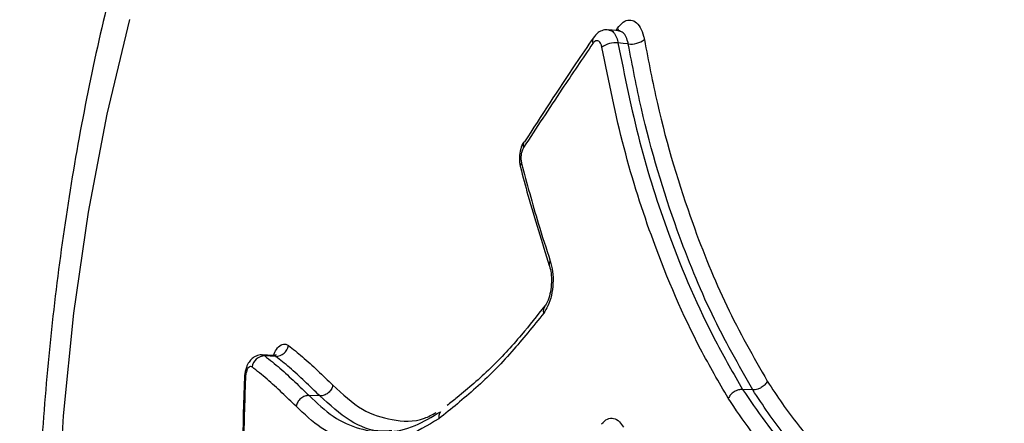
# Model space of a CAD drawing. Units: millimetres. Extents: x -5583 to 6066, y -4424 to 9988.
# Drawn here: x -3108 to -3067, y 770 to 787 of the extents above; entities that cross this region are included whole.
import ezdxf

# ---------------------------------------------------------------- set-up
doc = ezdxf.new("R2010")
doc.units = ezdxf.units.MM
doc.layers.add('SLD-0', color=179, linetype='Continuous')
doc.styles.add('SLDTEXTSTYLE0', font='TXT', dxfattribs={"width": 0.7})
doc.styles.add('SLDTEXTSTYLE1', font='TXT', dxfattribs={"width": 0.96})
doc.dimstyles.new('SLDDIMSTYLE0', dxfattribs={"dimtxt": 5, "dimasz": 3.302, "dimexe": 0, "dimexo": 0.0625, "dimgap": 1.25, "dimtad": 2, "dimdec": 0, "dimrnd": 1e-09, "dimzin": 12, "dimdsep": 46, "dimtxsty": 'SLDTEXTSTYLE0', "dimsah": 1, "dimcen": 0.09, "dimadec": 0, "dimazin": 3, "dimtfac": 1, "dimtofl": 0, "dimtmove": 0, "dimatfit": 3, "dimfxl": 0, "dimfrac": 2, "dimtolj": 1, "dimtzin": 12, "dimarcsym": 0})
doc.dimstyles.new('SLDDIMSTYLE1', dxfattribs={"dimtxt": 5, "dimasz": 3.302, "dimexe": 0, "dimexo": 0.0625, "dimgap": 1.25, "dimtad": 2, "dimdec": 0, "dimrnd": 1e-09, "dimzin": 12, "dimdsep": 46, "dimtxsty": 'SLDTEXTSTYLE0', "dimblk1": 'NONE', "dimblk2": 'NONE', "dimsah": 1, "dimcen": 0.09, "dimadec": 0, "dimazin": 3, "dimtfac": 1, "dimtofl": 0, "dimtmove": 0, "dimatfit": 3, "dimldrblk": 'NONE', "dimfxl": 0, "dimfrac": 2, "dimtolj": 1, "dimtzin": 12, "dimarcsym": 0})

# ---------------------------------------------------------------- blocks, each defined once
blk = doc.blocks.new('_D')
at = {"layer": 'SLD-0'}
for p, q in [((2451.311, 2830.169), (-5577.546, 2830.169)), ((-5576.546, 2830.169), (-5576.546, -2002.381)), ((-2906.372, -2002.381), (-5577.546, -2002.381))]:
    blk.add_line(p, q, dxfattribs=at)
for points in [[(-5576.546, 2830.169), (-5577.054, 2826.867), (-5576.038, 2826.867)], [(-5576.546, -2002.381), (-5576.038, -1999.079), (-5577.054, -1999.079)]]:
    blk.add_solid(points, dxfattribs=at)
at = {"layer": 'SLD-0', "insert": (-5582.991, 407.852), "char_height": 5, "attachment_point": 1, "rotation": 90, "style": 'SLDTEXTSTYLE0'}
blk.add_mtext('4833', dxfattribs=at)
blk = doc.blocks.new('_D_1')
at = {"layer": 'SLD-0'}
for p, q in [((-3365.075, -1736.879), (-3365.075, 4860.833)), ((4090.483, 1835.188), (4090.483, 4860.833)), ((4090.483, 4859.833), (-3365.075, 4859.833))]:
    blk.add_line(p, q, dxfattribs=at)
for points in [[(-3365.075, 4859.833), (-3361.773, 4859.325), (-3361.773, 4860.341)], [(4090.483, 4859.833), (4087.181, 4860.341), (4087.181, 4859.325)]]:
    blk.add_solid(points, dxfattribs=at)
at = {"layer": 'SLD-0', "insert": (356.482, 4866.278), "char_height": 5, "attachment_point": 1, "style": 'SLDTEXTSTYLE0'}
blk.add_mtext('7456', dxfattribs=at)
blk = doc.blocks.new('_D_3')
at = {"layer": 'SLD-0', "color": 7}
for p, q in [((2435.69, 4224.188), (6066.276, 4224.188)), ((6065.276, -3883.636), (6065.276, 4224.188)), ((-3126.489, -3883.636), (6066.276, -3883.636))]:
    blk.add_line(p, q, dxfattribs=at)
for points in [[(6065.276, 4224.188), (6064.768, 4220.886), (6065.784, 4220.886)], [(6065.276, -3883.636), (6065.784, -3880.334), (6064.768, -3880.334)]]:
    blk.add_solid(points, dxfattribs=at)
at = {"layer": 'SLD-0', "color": 7, "insert": (6059.206, 164.408), "char_height": 5, "attachment_point": 1, "rotation": 90, "style": 'SLDTEXTSTYLE1'}
blk.add_mtext('8108', dxfattribs=at)
blk = doc.blocks.new('_None')

msp = doc.modelspace()

# ---------------------------------------------------------------- linework, layer by layer
at = {"layer": 'SLD-0', "color": 7, "linetype": 'Continuous', "lineweight": 25}
for p, q in [((-3104.381, 782.664), (-3103.442, 786.623)), ((-3083.13, 786.157), (-3083.065, 786.255)), ((-3083.065, 786.255), (-3083.048, 786.181)), ((-3083.002, 786.144), (-3083.431, 786.189)), ((-3083.048, 786.181), (-3083.046, 786.129)), ((-3082.837, 785.62), (-3083.05, 785.642)), ((-3082.835, 785.62), (-3082.837, 785.62)), ((-3082.619, 785.597), (-3082.835, 785.62)), ((-3105.158, 778.567), (-3104.381, 782.664)), ((-3086.967, 781.518), (-3086.973, 781.509)), ((-3105.768, 774.358), (-3105.158, 778.567)), ((-3106.206, 770.064), (-3105.768, 774.358)), ((-3097.451, 772.584), (-3097.907, 772.605)), ((-3097.574, 772.555), (-3097.802, 772.565)), ((-3097.345, 772.544), (-3097.574, 772.555)), ((-3077.422, 771.15), (-3077.843, 771.168)), ((-3095.498, 770.895), (-3095.95, 770.912)), ((-3106.47, 765.714), (-3106.206, 770.064))]:
    msp.add_line(p, q, dxfattribs=at)
for centre, radius, start, end in [((-1616.735, 761.335), 3150, 51.100868, 205.922245), ((-3083.854, 785.723), 0.263, 148.8691, 202.841), ((-3083.153, 784.688), 0.96, 83.798, 126.3563), ((-3082.516, 786.553), 0.961, 263.8218, 306.2447), ((-3086.744, 781.375), 0.266, 149.6405, 202.4984), ((-3086.948, 780.486), 0.18, 135.8387, 191.6432), ((-3085.72, 776.4), 0.206, 140.437, 196.7162), ((-3085.858, 774.458), 0.311, 142.163, 199.3552), ((-3097.346, 773.081), 0.537, 270.0574, 351.6129), ((-3097.802, 772.028), 0.537, 90.0605, 171.7952), ((-3098.627, 771.484), 0.14, 83.5243, 101.1331)]:
    msp.add_arc(centre, radius, start, end, dxfattribs=at)
for points, knots in [([(-3066.604, 827.797), (-3067.004, 827.806), (-3068.392, 827.84), (-3070.758, 827.565), (-3073.662, 826.989), (-3076.498, 826.096), (-3079.26, 824.917), (-3081.941, 823.451), (-3084.539, 821.698), (-3087.049, 819.655), (-3089.466, 817.318), (-3091.779, 814.686), (-3093.974, 811.764), (-3096.034, 808.569), (-3097.942, 805.124), (-3099.684, 801.461), (-3101.251, 797.613), (-3102.638, 793.61), (-3103.846, 789.475), (-3104.876, 785.228), (-3105.728, 780.888), (-3106.403, 776.474), (-3106.902, 772.002), (-3107.227, 767.49), (-3107.376, 762.956), (-3107.351, 758.416), (-3107.152, 753.889), (-3106.778, 749.392), (-3106.23, 744.944), (-3105.507, 740.56), (-3104.608, 736.257), (-3103.533, 732.05), (-3102.278, 727.955), (-3100.841, 723.989), (-3099.216, 720.168), (-3097.4, 716.511), (-3095.389, 713.042), (-3093.183, 709.792), (-3090.79, 706.797), (-3088.227, 704.094), (-3085.608, 701.792), (-3082.888, 699.814), (-3080.091, 698.162), (-3077.129, 696.808), (-3074.126, 695.8), (-3071.107, 695.155), (-3068.599, 694.843), (-3067.108, 694.867), (-3066.624, 694.875)], [0, 0, 0, 0, 0.007757, 0.026915, 0.04603, 0.065234, 0.084664, 0.104452, 0.124725, 0.14559, 0.167117, 0.189318, 0.21213, 0.235418, 0.259008, 0.282727, 0.306411, 0.329992, 0.353442, 0.376758, 0.399951, 0.423039, 0.446044, 0.468989, 0.491897, 0.514792, 0.537696, 0.560625, 0.583606, 0.606661, 0.629817, 0.653101, 0.676537, 0.70015, 0.723953, 0.747948, 0.772105, 0.796335, 0.820451, 0.844243, 0.867491, 0.887755, 0.909565, 0.930681, 0.951145, 0.971079, 0.990616, 1, 1, 1, 1]), ([(-3083.065, 786.255), (-3082.987, 786.349), (-3082.832, 786.538), (-3082.57, 786.625), (-3082.321, 786.55), (-3082.112, 786.309), (-3081.996, 786.019), (-3081.957, 785.825), (-3081.948, 785.777)], [0, 0, 0, 0, 0.187825, 0.37565, 0.563473, 0.751294, 0.939116, 1, 1, 1, 1]), ([(-3084.076, 785.859), (-3084.325, 785.494), (-3085.316, 784.046), (-3086.251, 782.594), (-3086.95, 781.508)], [0, 0, 0, 0, 0.2519944, 1, 1, 1, 1]), ([(-3083.432, 786.177), (-3083.473, 786.184), (-3083.592, 786.202), (-3083.782, 786.135), (-3083.96, 786.017), (-3084.038, 785.905), (-3084.073, 785.855)], [0, 0, 0, 0, 0.162684, 0.464899, 0.757862, 1, 1, 1, 1]), ([(-3083.432, 786.179), (-3083.387, 786.171), (-3083.288, 786.154), (-3083.159, 785.995), (-3083.082, 785.804), (-3083.056, 785.674), (-3083.05, 785.642)], [0, 0, 0, 0, 0.253589, 0.574734, 0.895879, 1, 1, 1, 1]), ([(-3082.619, 785.597), (-3082.626, 785.629), (-3082.652, 785.759), (-3082.73, 785.95), (-3082.86, 786.11), (-3082.961, 786.127), (-3083.007, 786.135)], [0, 0, 0, 0, 0.103362, 0.422225, 0.741086, 1, 1, 1, 1]), ([(-3082.968, 786.143), (-3082.965, 786.144), (-3082.954, 786.151), (-3082.982, 786.149), (-3083.004, 786.147)], [0, 0, 0, 0, 0.213591, 1, 1, 1, 1]), ([(-3084.096, 785.621), (-3084.529, 784.984), (-3085.512, 783.536), (-3086.459, 782.085), (-3086.99, 781.273)], [0, 0, 0, 0, 0.439933, 1, 1, 1, 1]), ([(-3083.722, 785.461), (-3083.726, 785.477), (-3083.739, 785.542), (-3083.777, 785.639), (-3083.847, 785.719), (-3083.93, 785.744), (-3084.018, 785.715), (-3084.07, 785.652), (-3084.096, 785.621)], [0, 0, 0, 0, 0.0608946, 0.2487146, 0.436534, 0.6243547, 0.8121774, 1, 1, 1, 1]), ([(-3078.444, 770.795), (-3078.836, 771.471), (-3080.007, 773.495), (-3081.498, 776.97), (-3082.865, 781.216), (-3083.435, 784.041), (-3083.722, 785.461)], [0, 0, 0, 0, 0.163143, 0.487758, 0.742405, 1, 1, 1, 1]), ([(-3083.05, 785.642), (-3082.77, 784.255), (-3082.207, 781.466), (-3080.859, 777.271), (-3079.383, 773.829), (-3078.228, 771.834), (-3077.843, 771.168)], [0, 0, 0, 0, 0.254868, 0.512594, 0.837279, 1, 1, 1, 1]), ([(-3077.422, 771.15), (-3078.007, 772.18), (-3079.18, 774.248), (-3080.764, 778.164), (-3081.921, 781.969), (-3082.445, 784.691), (-3082.619, 785.597)], [0, 0, 0, 0, 0.249692, 0.501534, 0.834099, 1, 1, 1, 1]), ([(-3081.948, 785.777), (-3081.775, 784.883), (-3081.258, 782.195), (-3080.119, 778.449), (-3078.556, 774.579), (-3077.395, 772.534), (-3076.812, 771.507)], [0, 0, 0, 0, 0.165841, 0.498183, 0.747752, 1, 1, 1, 1]), ([(-3086.969, 781.507), (-3086.976, 781.499), (-3087.047, 781.423), (-3087.119, 781.196), (-3087.181, 780.847), (-3087.165, 780.578), (-3087.125, 780.457), (-3087.123, 780.45)], [0, 0, 0, 0, 0.029493, 0.301887, 0.639347, 0.977465, 1, 1, 1, 1]), ([(-3086.99, 781.273), (-3086.998, 781.26), (-3087.028, 781.21), (-3087.071, 781.098), (-3087.102, 780.933), (-3087.107, 780.761), (-3087.087, 780.661), (-3087.077, 780.611)], [0, 0, 0, 0, 0.080293, 0.310219, 0.540145, 0.770073, 1, 1, 1, 1]), ([(-3087.077, 780.611), (-3086.852, 779.769), (-3086.481, 778.384), (-3086.048, 777.053), (-3085.879, 776.531)], [0, 0, 0, 0, 0.607662, 1, 1, 1, 1]), ([(-3087.121, 780.45), (-3087.019, 780.059), (-3086.653, 778.664), (-3086.225, 777.316), (-3085.916, 776.346)], [0, 0, 0, 0, 0.280745, 1, 1, 1, 1]), ([(-3085.879, 776.531), (-3085.841, 776.388), (-3085.764, 776.101), (-3085.751, 775.588), (-3085.819, 775.086), (-3085.957, 774.648), (-3086.089, 774.449), (-3086.151, 774.355)], [0, 0, 0, 0, 0.204357, 0.4087141, 0.6130695, 0.817424, 1, 1, 1, 1]), ([(-3085.919, 776.34), (-3085.915, 776.331), (-3085.883, 776.252), (-3085.837, 776.012), (-3085.818, 775.643), (-3085.862, 775.238), (-3085.956, 774.908), (-3086.056, 774.708), (-3086.095, 774.664), (-3086.106, 774.652)], [0, 0, 0, 0, 0.022333, 0.194165, 0.382292, 0.580152, 0.778322, 0.939245, 1, 1, 1, 1]), ([(-3086.151, 774.355), (-3086.592, 773.804), (-3087.523, 772.641), (-3088.994, 771.169), (-3090.016, 770.354), (-3090.532, 769.942)], [0, 0, 0, 0, 0.308477, 0.650619, 1, 1, 1, 1]), ([(-3086.106, 774.659), (-3086.43, 774.247), (-3087.184, 773.287), (-3088.395, 771.989), (-3089.439, 771.091), (-3090.045, 770.603), (-3090.187, 770.489)], [0, 0, 0, 0, 0.240394, 0.560214, 0.897527, 1, 1, 1, 1]), ([(-3097.435, 772.59), (-3097.397, 772.678), (-3097.306, 772.885), (-3097.121, 773.05), (-3096.946, 773.081), (-3096.848, 773.023), (-3096.815, 773.003)], [0, 0, 0, 0, 0.225765, 0.534831, 0.843898, 1, 1, 1, 1]), ([(-3096.815, 773.003), (-3096.619, 772.851), (-3096.21, 772.532), (-3095.593, 771.959), (-3095.166, 771.547), (-3094.952, 771.341)], [0, 0, 0, 0, 0.3142903, 0.6568741, 1, 1, 1, 1]), ([(-3097.906, 772.599), (-3097.918, 772.601), (-3098.004, 772.619), (-3098.161, 772.569), (-3098.337, 772.462), (-3098.477, 772.299), (-3098.588, 772.066), (-3098.648, 771.821), (-3098.649, 771.659), (-3098.649, 771.622)], [0, 0, 0, 0, 0.027801, 0.18886, 0.33402, 0.480932, 0.667631, 0.92233, 1, 1, 1, 1]), ([(-3097.907, 772.593), (-3097.894, 772.597), (-3097.858, 772.605), (-3097.824, 772.581), (-3097.802, 772.565)], [0, 0, 0, 0, 0.357068, 1, 1, 1, 1]), ([(-3097.802, 772.565), (-3097.59, 772.399), (-3097.168, 772.068), (-3096.554, 771.494), (-3096.147, 771.102), (-3095.95, 770.912)], [0, 0, 0, 0, 0.342626, 0.682529, 1, 1, 1, 1]), ([(-3097.345, 772.544), (-3097.367, 772.56), (-3097.402, 772.585), (-3097.438, 772.576), (-3097.451, 772.573)], [0, 0, 0, 0, 0.639677, 1, 1, 1, 1]), ([(-3097.332, 772.609), (-3097.33, 772.611), (-3097.323, 772.617), (-3097.392, 772.576), (-3097.436, 772.589), (-3097.448, 772.593)], [0, 0, 0, 0, 0.211892, 0.794794, 1, 1, 1, 1]), ([(-3095.498, 770.895), (-3095.711, 771.1), (-3096.135, 771.51), (-3096.748, 772.079), (-3097.152, 772.394), (-3097.345, 772.544)], [0, 0, 0, 0, 0.3450209, 0.6876219, 1, 1, 1, 1]), ([(-3098.333, 772.105), (-3098.344, 772.111), (-3098.377, 772.131), (-3098.436, 772.121), (-3098.503, 772.056), (-3098.558, 771.942), (-3098.598, 771.792), (-3098.607, 771.68), (-3098.611, 771.623)], [0, 0, 0, 0, 0.091701, 0.273359, 0.455017, 0.636677, 0.818338, 1, 1, 1, 1]), ([(-3096.496, 770.464), (-3096.692, 770.653), (-3097.097, 771.044), (-3097.706, 771.614), (-3098.124, 771.941), (-3098.333, 772.105)], [0, 0, 0, 0, 0.319525, 0.659519, 1, 1, 1, 1]), ([(-3098.651, 771.621), (-3098.669, 771.096), (-3098.741, 768.953), (-3098.763, 766.808), (-3098.78, 765.189)], [0, 0, 0, 0, 0.245235, 1, 1, 1, 1]), ([(-3098.611, 771.623), (-3098.641, 770.622), (-3098.701, 768.619), (-3098.74, 766.483), (-3098.755, 765.349), (-3098.757, 765.217)], [0, 0, 0, 0, 0.469106, 0.938213, 1, 1, 1, 1]), ([(-3076.812, 771.507), (-3076.841, 771.458), (-3076.885, 771.383), (-3076.981, 771.297), (-3077.081, 771.228), (-3077.196, 771.178), (-3077.319, 771.149), (-3077.386, 771.15), (-3077.422, 771.15)], [0, 0, 0, 0, 0.2425027, 0.3695141, 0.5000054, 0.7093864, 0.8446425, 1, 1, 1, 1]), ([(-3076.812, 771.507), (-3076.395, 770.876), (-3075.557, 769.607), (-3073.924, 767.997), (-3072.651, 767.288), (-3071.927, 766.886)], [0, 0, 0, 0, 0.299548, 0.602133, 1, 1, 1, 1]), ([(-3094.952, 771.341), (-3094.551, 770.967), (-3093.773, 770.241), (-3092.469, 769.862), (-3091.422, 769.778), (-3090.806, 770.113), (-3090.643, 770.202)], [0, 0, 0, 0, 0.307339, 0.59611, 0.893452, 1, 1, 1, 1]), ([(-3077.843, 771.168), (-3077.231, 770.265), (-3076.203, 768.746), (-3074.448, 767.315), (-3073.365, 766.717), (-3072.821, 766.416)], [0, 0, 0, 0, 0.421196, 0.708783, 1, 1, 1, 1]), ([(-3072.409, 766.407), (-3073.151, 766.819), (-3074.458, 767.546), (-3076.133, 769.199), (-3076.994, 770.502), (-3077.422, 771.15)], [0, 0, 0, 0, 0.397264, 0.700389, 1, 1, 1, 1]), ([(-3095.95, 770.912), (-3096.011, 770.907), (-3096.133, 770.898), (-3096.304, 770.796), (-3096.439, 770.646), (-3096.477, 770.524), (-3096.496, 770.464)], [0, 0, 0, 0, 0.25, 0.5, 0.75, 1, 1, 1, 1]), ([(-3095.95, 770.912), (-3095.62, 770.597), (-3094.953, 769.962), (-3093.855, 769.485), (-3092.706, 769.328), (-3091.566, 769.57), (-3090.816, 770.022), (-3090.461, 770.235)], [0, 0, 0, 0, 0.2022161, 0.4078071, 0.6091504, 0.8151716, 1, 1, 1, 1]), ([(-3092.497, 769.438), (-3092.635, 769.427), (-3093.236, 769.377), (-3094.272, 769.786), (-3095.086, 770.522), (-3095.498, 770.895)], [0, 0, 0, 0, 0.1276686, 0.5582351, 1, 1, 1, 1]), ([(-3073.324, 765.946), (-3073.874, 766.251), (-3074.977, 766.861), (-3076.767, 768.322), (-3077.82, 769.874), (-3078.444, 770.795)], [0, 0, 0, 0, 0.288824, 0.578353, 1, 1, 1, 1]), ([(-3090.532, 769.944), (-3091.001, 769.658), (-3091.869, 769.13), (-3093.149, 768.837), (-3094.325, 768.996), (-3095.465, 769.485), (-3096.149, 770.135), (-3096.496, 770.464)], [0, 0, 0, 0, 0.225714, 0.417165, 0.613658, 0.804705, 1, 1, 1, 1]), ([(-3090.461, 770.235), (-3090.483, 770.2), (-3090.536, 770.116), (-3090.533, 770.006), (-3090.532, 769.942)], [0, 0, 0, 0, 0.417354, 1, 1, 1, 1]), ([(-3083.734, 769.734), (-3083.655, 769.81), (-3083.496, 769.961), (-3083.231, 769.979), (-3082.996, 769.852), (-3082.875, 769.668), (-3082.82, 769.586)], [0, 0, 0, 0, 0.2625875, 0.525175, 0.7877615, 1, 1, 1, 1])]:
    msp.add_open_spline(points, degree=3, knots=knots, dxfattribs=at)
for points in [[(-3094.952, 771.341), (-3094.971, 771.281), (-3095.009, 771.16), (-3095.145, 771.011), (-3095.316, 770.909), (-3095.437, 770.9), (-3095.498, 770.895)], [(-3077.843, 771.168), (-3077.901, 771.164), (-3078.016, 771.157), (-3078.197, 771.073), (-3078.354, 770.948), (-3078.414, 770.846), (-3078.444, 770.795)]]:
    msp.add_open_spline(points, degree=3, dxfattribs=at)

# ---------------------------------------------------------------- dimensions: what is measured, and where the dimension line sits
at = {"layer": 'SLD-0'}
for base, p1, p2, angle, picture, middle in [((-3365.075, 4859.833), (4090.483, 1835.188), (-3365.075, -1736.879), 0, '_D_1', (362.704, 4859.833)), ((-5576.546, -2002.381), (2451.311, 2830.169), (-2906.372, -2002.381), 90, '_D', (-5576.546, 413.894))]:
    dim = msp.add_linear_dim(base=base, p1=p1, p2=p2, angle=angle, dimstyle='SLDDIMSTYLE0', dxfattribs=at)
    dim.commit()
    dim.dimension.update_dxf_attribs({"geometry": picture, "text_midpoint": middle, "dimtype": 160})
at = {"layer": 'SLD-0', "color": 7}
dim = msp.add_linear_dim(base=(6065.276, -3883.636), p1=(2435.69, 4224.188), p2=(-3126.489, -3883.636), angle=90, dimstyle='SLDDIMSTYLE1', dxfattribs=at)
dim.commit()
dim.dimension.update_dxf_attribs({"geometry": '_D_3', "text_midpoint": (6065.276, 170.276), "dimtype": 160})

doc.saveas('drawing.dxf')
